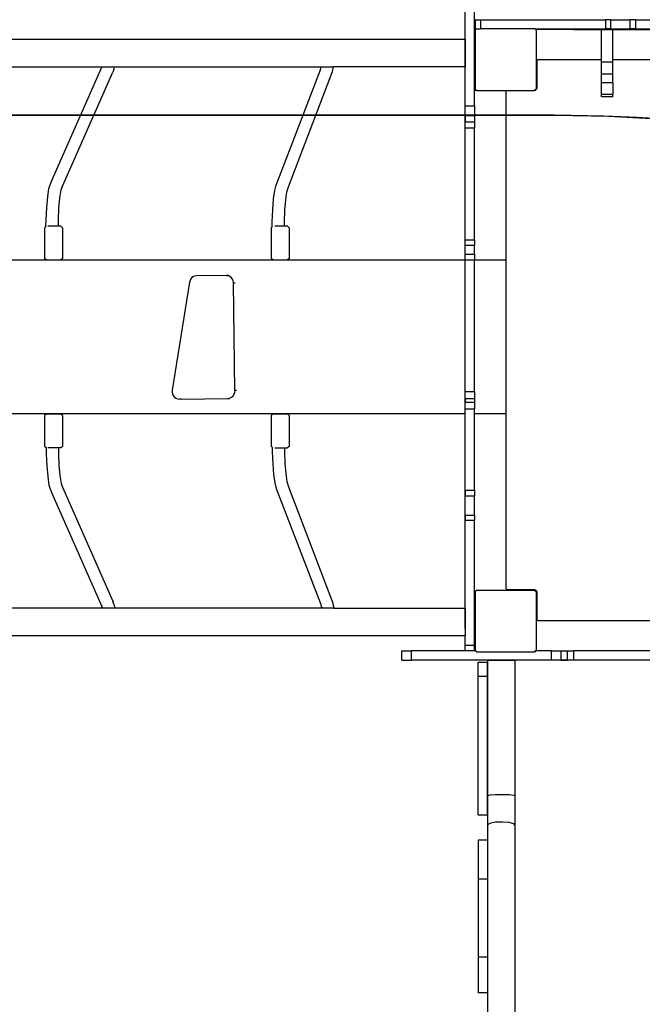
# Model space of a CAD drawing. Units: centimetres. Extents: x -1419 to 1215, y 850 to 2496.
# Drawn here: x -123 to -42, y 1723 to 1851 of the extents above; entities that cross this region are included whole.
import ezdxf

# ---------------------------------------------------------------- set-up
doc = ezdxf.new("R2010")
doc.units = ezdxf.units.CM
doc.layers.add('VP-DIM', color=7, linetype='Continuous')
doc.layers.add('VP-HIC', color=6, linetype='Continuous')
doc.layers.add('VP-EQ', color=7, linetype='Continuous', true_color=0x8a3492)
doc.dimstyles.new('ISO-25', dxfattribs={"dimtxt": 2.5, "dimasz": 2.5, "dimexe": 1.25, "dimexo": 0.625, "dimtad": 1, "dimtxsty": 'Standard', "dimcen": 2.5, "dimadec": 0, "dimazin": 0, "dimtfac": 1, "dimtmove": 0, "dimatfit": 3, "dimfxl": 1, "dimarcsym": 0})

# ---------------------------------------------------------------- blocks, each defined once
blk = doc.blocks.new('*D22')
at = {"layer": 'Defpoints', "color": 0}
for p in [(680.43, 2476.16), (680.43, 1534.67), (-753.41, 1016.71)]:
    blk.add_point(p, dxfattribs=at)
at = {"layer": 'VP-DIM', "color": 0, "lineweight": -2}
for p, q in [((-753.41, 2406.16), (-753.41, 2496.16)), ((680.43, 2406.16), (680.43, 2496.16)), ((-733.41, 2476.16), (-79.82, 2476.16)), ((660.43, 2476.16), (6.84, 2476.16))]:
    blk.add_line(p, q, dxfattribs=at)
at = {"layer": 'VP-DIM', "color": 0}
for points in [[(-733.41, 2479.49), (-733.41, 2472.82), (-753.41, 2476.16)], [(660.43, 2472.82), (660.43, 2479.49), (680.43, 2476.16)]]:
    blk.add_solid(points, dxfattribs=at)
at = {"layer": 'VP-DIM', "color": 0, "insert": (-36.49, 2476.16), "char_height": 20, "attachment_point": 5}
blk.add_mtext('1434', dxfattribs=at)
blk = doc.blocks.new('*D23')
at = {"layer": 'Defpoints', "color": 0}
for p in [(530.5, 2322.95), (530.5, 1484.95), (-581.91, 1087.7)]:
    blk.add_point(p, dxfattribs=at)
at = {"layer": 'VP-DIM', "color": 0, "lineweight": -2}
for p, q in [((-581.91, 2252.95), (-581.91, 2342.95)), ((530.5, 2252.95), (530.5, 2342.95)), ((-561.91, 2322.95), (-62.37, 2322.95)), ((510.5, 2322.95), (10.97, 2322.95))]:
    blk.add_line(p, q, dxfattribs=at)
at = {"layer": 'VP-DIM', "color": 0}
for points in [[(-561.91, 2326.28), (-561.91, 2319.61), (-581.91, 2322.95)], [(510.5, 2319.61), (510.5, 2326.28), (530.5, 2322.95)]]:
    blk.add_solid(points, dxfattribs=at)
at = {"layer": 'VP-DIM', "color": 0, "insert": (-25.7, 2322.95), "char_height": 20, "attachment_point": 5}
blk.add_mtext('1112', dxfattribs=at)
blk = doc.blocks.new('*D24')
at = {"layer": 'Defpoints', "color": 0}
for p in [(-1.1, 2051.81), (969.65, 2051.81), (-523.47, 1031.27)]:
    blk.add_point(p, dxfattribs=at)
at = {"layer": 'VP-DIM', "color": 0, "lineweight": -2}
for p, q in [((899.65, 2051.81), (989.65, 2051.81)), ((969.65, 2031.81), (969.65, 1619.15)), ((969.65, 1051.27), (969.65, 1542.48)), ((899.65, 1031.27), (989.65, 1031.27))]:
    blk.add_line(p, q, dxfattribs=at)
at = {"layer": 'VP-DIM', "color": 0}
for points in [[(972.99, 2031.81), (966.32, 2031.81), (969.65, 2051.81)], [(966.32, 1051.27), (972.99, 1051.27), (969.65, 1031.27)]]:
    blk.add_solid(points, dxfattribs=at)
at = {"layer": 'VP-DIM', "color": 0, "insert": (969.65, 1580.81), "char_height": 20, "attachment_point": 5, "rotation": 90}
blk.add_mtext('1021', dxfattribs=at)
blk = doc.blocks.new('*D25')
at = {"layer": 'Defpoints', "color": 0}
for p in [(-24.05, 2251.81), (-594.76, 859.62), (1194.62, 859.62)]:
    blk.add_point(p, dxfattribs=at)
at = {"layer": 'VP-DIM', "color": 0, "lineweight": -2}
for p, q in [((1124.62, 2251.81), (1214.62, 2251.81)), ((1194.62, 2231.81), (1194.62, 1605.6)), ((1194.62, 879.62), (1194.62, 1518.93)), ((1124.62, 859.62), (1214.62, 859.62))]:
    blk.add_line(p, q, dxfattribs=at)
at = {"layer": 'VP-DIM', "color": 0}
for points in [[(1197.95, 2231.81), (1191.28, 2231.81), (1194.62, 2251.81)], [(1191.28, 879.62), (1197.95, 879.62), (1194.62, 859.62)]]:
    blk.add_solid(points, dxfattribs=at)
at = {"layer": 'VP-DIM', "color": 0, "insert": (1194.62, 1562.26), "char_height": 20, "attachment_point": 5, "rotation": 90}
blk.add_mtext('1392', dxfattribs=at)
blk = doc.blocks.new('30292')
at = {"layer": 'VP-EQ', "color": 0}
for p, q in [((2440.86, 1983.71), (2440.86, 1993.25)), ((2442.06, 1983.95), (2442.06, 1993.25)), ((2440.85, 1983.71), (2440.85, 1992.64)), ((2442.15, 1986.23), (2442.15, 1985.03)), ((2442.15, 1986.23), (2442.86, 1986.23)), ((2442.86, 1986.23), (2442.86, 1985.04)), ((2442.86, 1986.23), (2458.58, 1986.23)), ((2458.58, 1986.24), (2458.58, 1986.23)), ((2458.58, 1986.23), (2459.11, 1986.23)), ((2459.11, 1986.23), (2459.11, 1985.03)), ((2459.74, 1986.23), (2459.11, 1986.23)), ((2459.74, 1986.23), (2459.74, 1985.03)), ((2459.74, 1986.23), (2460.08, 1986.23)), ((2460.08, 1986.23), (2460.08, 1986.24)), ((2460.08, 1986.23), (2462.27, 1986.23)), ((2462.27, 1986.23), (2462.27, 1985.03)), ((2463.02, 1986.23), (2462.27, 1986.23)), ((2463.02, 1986.23), (2473.56, 1986.23)), ((2463.02, 1986.23), (2463.02, 1985.03)), ((2442.08, 1984.79), (2442.13, 1984.86)), ((2442.08, 1983.95), (2442.08, 1984.79)), ((2442.13, 1984.93), (2442.23, 1985)), ((2442.13, 1984.93), (2442.13, 1984.86)), ((2442.13, 1984.86), (2442.13, 1977.18)), ((2442.23, 1985.03), (2442.15, 1985.03)), ((2442.23, 1985.03), (2442.23, 1985)), ((2442.23, 1985), (2442.28, 1985.03)), ((2442.28, 1985.03), (2442.23, 1985.03)), ((2442.28, 1985.03), (2442.28, 1985.04)), ((2442.28, 1985.04), (2442.86, 1985.04)), ((2449.91, 1985.04), (2442.86, 1985.04)), ((2449.91, 1985.04), (2449.92, 1985.03)), ((2449.92, 1985.03), (2454.55, 1985.03)), ((2449.92, 1985.03), (2449.99, 1984.98)), ((2449.99, 1984.98), (2450.08, 1984.91)), ((2454.55, 1984.98), (2449.99, 1984.98)), ((2450.08, 1984.91), (2450.08, 1977.19)), ((2454.55, 1985.03), (2454.55, 1984.98)), ((2454.55, 1985.03), (2454.93, 1985.03)), ((2454.93, 1984.98), (2454.55, 1984.98)), ((2454.93, 1985.03), (2454.93, 1984.98)), ((2454.93, 1985.03), (2456.01, 1985.03)), ((2454.93, 1984.98), (2456.01, 1984.98)), ((2456.01, 1985.03), (2456.01, 1984.98)), ((2456.01, 1985.03), (2456.26, 1985.03)), ((2456.01, 1984.98), (2456.26, 1984.98)), ((2456.26, 1985.03), (2456.26, 1984.98)), ((2456.26, 1985.03), (2459.11, 1985.03)), ((2456.26, 1984.98), (2458.58, 1984.98)), ((2458.58, 1981.08), (2458.58, 1984.98)), ((2458.58, 1984.98), (2460.08, 1984.98)), ((2459.74, 1985.03), (2459.11, 1985.03)), ((2459.74, 1985.03), (2462.27, 1985.03)), ((2460.08, 1981.08), (2460.08, 1984.98)), ((2460.08, 1984.98), (2469.13, 1984.98)), ((2463.02, 1985.03), (2462.27, 1985.03)), ((2463.02, 1985.03), (2469.13, 1985.03)), ((2364.78, 1983.71), (2440.85, 1983.71)), ((2440.86, 1983.71), (2440.85, 1983.71)), ((2440.85, 1983.71), (2440.85, 1980.11)), ((2440.86, 1980.11), (2440.86, 1983.71)), ((2442.06, 1983.95), (2442.08, 1983.95)), ((2442.06, 1982.96), (2442.06, 1983.95)), ((2442.06, 1982.96), (2442.08, 1982.96)), ((2442.06, 1981), (2442.06, 1982.96)), ((2442.08, 1982.96), (2442.08, 1983.95)), ((2442.08, 1981), (2442.08, 1982.96)), ((2442.06, 1981), (2442.08, 1981)), ((2442.06, 1979.95), (2442.06, 1981)), ((2442.08, 1979.95), (2442.08, 1981)), ((2450.22, 1980.93), (2450.24, 1980.98)), ((2450.22, 1980.88), (2450.22, 1980.93)), ((2450.22, 1977.43), (2450.22, 1980.88)), ((2450.24, 1980.98), (2450.27, 1981.02)), ((2450.27, 1981.02), (2450.32, 1981.05)), ((2450.32, 1981.05), (2450.36, 1981.07)), ((2450.36, 1981.07), (2450.42, 1981.08)), ((2450.42, 1981.08), (2458.58, 1981.08)), ((2458.58, 1980.71), (2458.58, 1981.08)), ((2460.08, 1980.71), (2458.58, 1980.71)), ((2458.58, 1979.16), (2458.58, 1980.71)), ((2460.08, 1981.08), (2504.38, 1981.08)), ((2460.08, 1980.71), (2460.08, 1981.08)), ((2460.08, 1979.16), (2460.08, 1980.71)), ((2367.22, 1980.11), (2393.6, 1980.11)), ((2387.08, 1965.35), (2393.59, 1980.08)), ((2388.45, 1964.59), (2395.01, 1979.41)), ((2393.57, 1979.96), (2393.59, 1980.08)), ((2393.59, 1980.08), (2393.6, 1980.11)), ((2393.6, 1980.11), (2395.24, 1980.11)), ((2395.15, 1979.78), (2395.01, 1979.41)), ((2395.15, 1979.78), (2395.24, 1980.11)), ((2395.24, 1980.11), (2422.1, 1980.11)), ((2416.28, 1964.73), (2422.02, 1979.7)), ((2417.86, 1964.53), (2423.61, 1979.52)), ((2422.02, 1979.7), (2422.1, 1980.11)), ((2422.1, 1980.11), (2423.72, 1980.11)), ((2423.61, 1979.52), (2423.72, 1980.11)), ((2440.85, 1980.11), (2423.72, 1980.11)), ((2440.85, 1980.11), (2440.86, 1980.11)), ((2440.85, 1955), (2440.85, 1980.11)), ((2440.86, 1975.05), (2440.86, 1980.11)), ((2442.06, 1979.95), (2442.08, 1979.95)), ((2442.06, 1975.05), (2442.06, 1979.95)), ((2442.08, 1977.25), (2442.08, 1979.95)), ((2460.08, 1979.16), (2458.58, 1979.16)), ((2458.58, 1978.03), (2458.58, 1979.16)), ((2460.08, 1978.03), (2460.08, 1979.16)), ((2460.08, 1978.03), (2458.58, 1978.03)), ((2458.58, 1976.51), (2458.58, 1978.03)), ((2460.08, 1978.03), (2460.08, 1976.51)), ((2442.13, 1977.18), (2442.08, 1977.25)), ((2442.33, 1977.04), (2442.13, 1977.18)), ((2442.24, 1977.04), (2442.13, 1977.18)), ((2442.33, 1977.04), (2442.24, 1977.04)), ((2442.33, 1977.04), (2449.85, 1977.04)), ((2446.17, 1976.88), (2446.19, 1976.93)), ((2446.17, 1976.83), (2446.17, 1976.88)), ((2446.17, 1955), (2446.17, 1976.83)), ((2446.19, 1976.93), (2446.22, 1976.97)), ((2446.22, 1976.97), (2446.27, 1977)), ((2446.27, 1977), (2446.31, 1977.02)), ((2446.31, 1977.02), (2446.37, 1977.03)), ((2446.37, 1977.03), (2449.82, 1977.03)), ((2449.82, 1977.03), (2449.85, 1977.04)), ((2449.85, 1977.04), (2449.86, 1977.04)), ((2450.06, 1977.18), (2449.86, 1977.04)), ((2449.96, 1977.04), (2449.86, 1977.04)), ((2449.98, 1977.07), (2449.96, 1977.04)), ((2450.06, 1977.18), (2449.98, 1977.07)), ((2449.98, 1977.07), (2450.02, 1977.08)), ((2450.02, 1977.08), (2450.1, 1977.15)), ((2450.08, 1977.19), (2450.06, 1977.18)), ((2450.1, 1977.15), (2450.16, 1977.23)), ((2450.16, 1977.23), (2450.2, 1977.33)), ((2450.2, 1977.33), (2450.22, 1977.43)), ((2458.58, 1976.2), (2458.58, 1976.51)), ((2460.08, 1976.51), (2458.58, 1976.51)), ((2460.08, 1976.2), (2458.58, 1976.2)), ((2460.08, 1976.2), (2460.08, 1976.51)), ((2440.86, 1975.05), (2442.06, 1975.05)), ((2440.86, 1973.79), (2440.86, 1975.05)), ((2442.06, 1975.05), (2442.06, 1973.79)), ((2440.86, 1973.79), (2440.86, 1972.96)), ((2440.86, 1973.79), (2442.06, 1973.79)), ((2440.86, 1972.96), (2442.06, 1972.96)), ((2440.86, 1972.16), (2440.86, 1972.96)), ((2442.06, 1973.79), (2442.06, 1972.96)), ((2442.06, 1972.96), (2442.06, 1972.16)), ((2440.86, 1957.64), (2440.86, 1972.16)), ((2440.86, 1972.16), (2442.06, 1972.16)), ((2442.06, 1957.64), (2442.06, 1972.16)), ((2386.94, 1964.99), (2387.08, 1965.35)), ((2386.54, 1963.2), (2386.71, 1964.3)), ((2386.71, 1964.3), (2386.94, 1964.99)), ((2388.13, 1963.07), (2388.29, 1964.12)), ((2388.29, 1964.12), (2388.45, 1964.59)), ((2388.38, 1964.44), (2388.45, 1964.59)), ((2415.92, 1962.93), (2416.07, 1964.03)), ((2416.07, 1964.03), (2416.28, 1964.73)), ((2417.51, 1962.8), (2417.66, 1963.85)), ((2417.66, 1963.85), (2417.86, 1964.53)), ((2386.41, 1961.81), (2386.54, 1963.2)), ((2388.01, 1961.72), (2388.13, 1963.07)), ((2415.81, 1961.54), (2415.92, 1962.93)), ((2417.41, 1961.46), (2417.51, 1962.8)), ((2386.35, 1960.24), (2386.41, 1961.81)), ((2387.95, 1960.19), (2388.01, 1961.72)), ((2415.76, 1959.97), (2415.81, 1961.54)), ((2417.36, 1959.92), (2417.41, 1961.46)), ((2386.32, 1959.37), (2386.35, 1960.24)), ((2387.93, 1959.4), (2387.95, 1960.19)), ((2415.74, 1959.31), (2415.76, 1959.97)), ((2417.34, 1959.4), (2417.36, 1959.92)), ((2386.32, 1959.37), (2386.13, 1959.2)), ((2386.13, 1959.2), (2386.13, 1955.2)), ((2386.33, 1959.38), (2386.32, 1959.37)), ((2387.93, 1959.4), (2386.54, 1959.4)), ((2388.26, 1959.4), (2387.93, 1959.4)), ((2388.48, 1959.2), (2388.26, 1959.4)), ((2388.48, 1959.2), (2388.48, 1955.2)), ((2415.74, 1959.31), (2415.62, 1959.2)), ((2415.62, 1959.2), (2415.62, 1955.2)), ((2415.75, 1959.31), (2415.74, 1959.31)), ((2417.34, 1959.4), (2416.09, 1959.4)), ((2417.75, 1959.4), (2417.34, 1959.4)), ((2417.97, 1959.2), (2417.75, 1959.4)), ((2417.97, 1959.2), (2417.97, 1955.2)), ((2440.86, 1957.64), (2442.06, 1957.64)), ((2440.86, 1956.93), (2440.86, 1957.64)), ((2442.06, 1957.64), (2442.06, 1956.93)), ((2440.86, 1955.77), (2440.86, 1956.93)), ((2440.86, 1956.93), (2442.06, 1956.93)), ((2442.06, 1955.77), (2442.06, 1956.93)), ((2358.77, 1955), (2386.35, 1955)), ((2386.35, 1955), (2386.13, 1955.2)), ((2386.35, 1955), (2388.26, 1955)), ((2388.48, 1955.2), (2388.26, 1955)), ((2388.26, 1955), (2415.84, 1955)), ((2415.84, 1955), (2415.62, 1955.2)), ((2415.84, 1955), (2417.75, 1955)), ((2417.97, 1955.2), (2417.75, 1955)), ((2417.75, 1955), (2440.85, 1955)), ((2440.85, 1955), (2440.86, 1955)), ((2440.85, 1935.03), (2440.85, 1955)), ((2440.86, 1955.77), (2442.06, 1955.77)), ((2440.86, 1955), (2440.86, 1955.77)), ((2440.86, 1937.89), (2440.86, 1955)), ((2440.86, 1955), (2442.06, 1955)), ((2442.06, 1955.77), (2442.06, 1955)), ((2442.06, 1937.89), (2442.06, 1955)), ((2442.06, 1955), (2446.17, 1955)), ((2446.17, 1935.03), (2446.17, 1955)), ((2446.17, 1955), (2446.17, 1955)), ((2405.06, 1952.33), (2405, 1952.11)), ((2405.17, 1952.53), (2405.06, 1952.33)), ((2405.31, 1952.7), (2405.17, 1952.53)), ((2405.49, 1952.83), (2405.31, 1952.7)), ((2405.69, 1952.91), (2405.49, 1952.83)), ((2405.9, 1952.94), (2405.69, 1952.91)), ((2409.76, 1953), (2405.9, 1952.94)), ((2410, 1952.96), (2409.76, 1953)), ((2409.76, 1953), (2409.99, 1953)), ((2410.23, 1952.87), (2410, 1952.96)), ((2410.42, 1952.71), (2410.23, 1952.87)), ((2410.57, 1952.51), (2410.42, 1952.71)), ((2410.67, 1952.27), (2410.57, 1952.51)), ((2410.7, 1952.01), (2410.67, 1952.27)), ((2405, 1952.11), (2402.74, 1938.08)), ((2410.87, 1938.01), (2410.7, 1952.01)), ((2410.7, 1952.01), (2410.93, 1952.01)), ((2402.74, 1938.08), (2402.73, 1937.83)), ((2402.73, 1937.83), (2402.78, 1937.58)), ((2402.78, 1937.58), (2402.88, 1937.36)), ((2402.88, 1937.36), (2403.03, 1937.17)), ((2403.03, 1937.17), (2403.22, 1937.02)), ((2403.22, 1937.02), (2403.44, 1936.93)), ((2403.44, 1936.93), (2403.67, 1936.91)), ((2403.91, 1936.91), (2403.67, 1936.91)), ((2403.91, 1936.91), (2409.96, 1937)), ((2409.96, 1937), (2410.2, 1937.03)), ((2409.96, 1937), (2410.19, 1937)), ((2410.42, 1937.14), (2410.2, 1937.03)), ((2410.42, 1937.14), (2410.61, 1937.3)), ((2410.76, 1937.51), (2410.61, 1937.3)), ((2410.85, 1937.75), (2410.76, 1937.51)), ((2410.87, 1938.01), (2410.85, 1937.75)), ((2411.1, 1938.01), (2410.87, 1938.01)), ((2440.86, 1937.89), (2442.06, 1937.89)), ((2440.86, 1936.99), (2440.86, 1937.89)), ((2440.86, 1936.99), (2440.86, 1936.5)), ((2440.86, 1936.99), (2442.06, 1936.99)), ((2442.06, 1937.89), (2442.06, 1936.99)), ((2442.06, 1936.99), (2442.06, 1936.5)), ((2440.86, 1936.5), (2442.06, 1936.5)), ((2440.86, 1935.63), (2440.86, 1936.5)), ((2440.86, 1935.63), (2442.06, 1935.63)), ((2440.86, 1935.03), (2440.86, 1935.63)), ((2442.06, 1936.5), (2442.06, 1935.63)), ((2442.06, 1935.03), (2442.06, 1935.63)), ((2299.17, 1935.03), (2440.85, 1935.03)), ((2386.35, 1934.97), (2386.13, 1934.77)), ((2386.13, 1934.77), (2386.13, 1930.77)), ((2388.26, 1934.97), (2386.35, 1934.97)), ((2388.48, 1934.77), (2388.26, 1934.97)), ((2388.48, 1934.77), (2388.48, 1930.77)), ((2415.84, 1934.97), (2415.62, 1934.77)), ((2415.62, 1934.77), (2415.62, 1930.77)), ((2417.75, 1934.97), (2415.84, 1934.97)), ((2417.97, 1934.77), (2417.75, 1934.97)), ((2417.97, 1934.77), (2417.97, 1930.77)), ((2440.85, 1935.03), (2440.86, 1935.03)), ((2440.85, 1909.72), (2440.85, 1935.03)), ((2440.86, 1925.09), (2440.86, 1935.03)), ((2442.06, 1935.03), (2446.17, 1935.03)), ((2442.06, 1925.09), (2442.06, 1935.03)), ((2446.17, 1912.33), (2446.17, 1935.03)), ((2446.17, 1935.03), (2446.17, 1935.03)), ((2386.33, 1930.59), (2386.13, 1930.77)), ((2386.33, 1930.59), (2386.35, 1929.8)), ((2386.35, 1930.57), (2386.33, 1930.59)), ((2386.44, 1930.57), (2386.35, 1930.57)), ((2387.93, 1930.57), (2386.54, 1930.57)), ((2387.93, 1930.57), (2387.95, 1929.85)), ((2388.26, 1930.57), (2387.93, 1930.57)), ((2388.48, 1930.77), (2388.26, 1930.57)), ((2415.74, 1930.66), (2415.62, 1930.77)), ((2415.74, 1930.66), (2415.76, 1930.07)), ((2415.75, 1930.65), (2415.74, 1930.66)), ((2416.09, 1930.57), (2417.35, 1930.57)), ((2417.35, 1930.57), (2417.36, 1930.12)), ((2417.35, 1930.57), (2417.75, 1930.57)), ((2417.97, 1930.77), (2417.75, 1930.57)), ((2386.35, 1929.8), (2386.41, 1928.23)), ((2387.95, 1929.85), (2388.01, 1928.32)), ((2415.76, 1930.07), (2415.81, 1928.5)), ((2417.36, 1930.12), (2417.41, 1928.58)), ((2386.41, 1928.23), (2386.54, 1926.84)), ((2388.01, 1928.32), (2388.13, 1926.97)), ((2415.81, 1928.5), (2415.92, 1927.11)), ((2417.41, 1928.58), (2417.51, 1927.24)), ((2386.54, 1926.84), (2386.71, 1925.74)), ((2388.13, 1926.97), (2388.29, 1925.92)), ((2415.92, 1927.11), (2416.07, 1926.01)), ((2417.51, 1927.24), (2417.66, 1926.19)), ((2386.71, 1925.74), (2386.94, 1925.05)), ((2388.29, 1925.92), (2388.45, 1925.45)), ((2388.38, 1925.6), (2388.45, 1925.45)), ((2388.45, 1925.45), (2395.01, 1910.63)), ((2416.07, 1926.01), (2416.28, 1925.31)), ((2416.28, 1925.31), (2422.02, 1910.34)), ((2417.66, 1926.19), (2417.86, 1925.51)), ((2417.86, 1925.51), (2423.61, 1910.52)), ((2386.94, 1925.05), (2387.08, 1924.69)), ((2387.08, 1924.69), (2393.59, 1909.96)), ((2440.86, 1925.09), (2442.06, 1925.09)), ((2440.86, 1925.09), (2440.86, 1924.35)), ((2440.86, 1921.82), (2440.86, 1924.35)), ((2440.86, 1924.35), (2442.06, 1924.35)), ((2442.06, 1925.09), (2442.06, 1924.35)), ((2442.06, 1921.82), (2442.06, 1924.35)), ((2440.86, 1921.82), (2442.06, 1921.82)), ((2440.86, 1921.82), (2440.86, 1921.19)), ((2442.06, 1921.82), (2442.06, 1921.19)), ((2440.86, 1921.19), (2442.06, 1921.19)), ((2440.86, 1909.72), (2440.86, 1921.19)), ((2442.06, 1909.95), (2442.06, 1921.19)), ((2442.08, 1911.79), (2442.13, 1911.86)), ((2442.08, 1909.95), (2442.08, 1911.79)), ((2442.13, 1911.93), (2442.28, 1912.04)), ((2442.13, 1911.93), (2442.13, 1911.86)), ((2442.13, 1911.86), (2442.13, 1904.19)), ((2449.91, 1912.04), (2442.28, 1912.04)), ((2446.17, 1912.28), (2446.17, 1912.33)), ((2446.19, 1912.23), (2446.17, 1912.28)), ((2446.22, 1912.19), (2446.19, 1912.23)), ((2446.27, 1912.16), (2446.22, 1912.19)), ((2446.31, 1912.14), (2446.27, 1912.16)), ((2446.37, 1912.13), (2446.31, 1912.14)), ((2449.82, 1912.13), (2446.37, 1912.13)), ((2449.92, 1912.12), (2449.82, 1912.13)), ((2449.91, 1912.04), (2450.08, 1911.91)), ((2450.02, 1912.08), (2449.92, 1912.12)), ((2450.1, 1912.01), (2450.02, 1912.08)), ((2450.08, 1911.91), (2450.08, 1904.19)), ((2450.16, 1911.93), (2450.1, 1912.01)), ((2450.2, 1911.83), (2450.16, 1911.93)), ((2450.22, 1911.73), (2450.2, 1911.83)), ((2450.22, 1908.28), (2450.22, 1911.73)), ((2393.57, 1910.08), (2393.59, 1909.96)), ((2393.59, 1909.96), (2393.66, 1909.72)), ((2395.15, 1910.26), (2395.01, 1910.63)), ((2395.15, 1910.26), (2395.29, 1909.72)), ((2422.02, 1910.34), (2422.14, 1909.72)), ((2423.61, 1910.52), (2423.76, 1909.72)), ((2442.06, 1909.95), (2442.08, 1909.95)), ((2442.06, 1908.97), (2442.06, 1909.95)), ((2442.08, 1908.97), (2442.08, 1909.95)), ((2393.66, 1909.72), (2367.3, 1909.72)), ((2395.29, 1909.72), (2393.66, 1909.72)), ((2422.14, 1909.72), (2395.29, 1909.72)), ((2422.21, 1909.72), (2422.14, 1909.72)), ((2422.25, 1909.86), (2422.21, 1909.72)), ((2423.76, 1909.72), (2422.21, 1909.72)), ((2423.76, 1909.72), (2440.85, 1909.72)), ((2440.86, 1909.72), (2440.85, 1909.72)), ((2440.85, 1907.09), (2440.85, 1909.72)), ((2440.86, 1909.72), (2440.86, 1906.12)), ((2442.06, 1908.97), (2442.08, 1908.97)), ((2442.06, 1907.01), (2442.06, 1908.97)), ((2442.08, 1907.01), (2442.08, 1908.97)), ((2450.22, 1908.23), (2450.22, 1908.28)), ((2450.24, 1908.18), (2450.22, 1908.23)), ((2450.27, 1908.14), (2450.24, 1908.18)), ((2450.32, 1908.11), (2450.27, 1908.14)), ((2450.36, 1908.09), (2450.32, 1908.11)), ((2450.42, 1908.08), (2450.36, 1908.09)), ((2472.69, 1908.08), (2450.42, 1908.08)), ((2440.86, 1906.12), (2362.05, 1906.12)), ((2440.86, 1904.93), (2440.86, 1906.12)), ((2442.06, 1907.01), (2442.08, 1907.01)), ((2442.06, 1907.01), (2442.06, 1905.95)), ((2442.08, 1905.95), (2442.08, 1907.01)), ((2440.86, 1904.93), (2442.06, 1904.93)), ((2440.86, 1904.23), (2440.86, 1904.93)), ((2442.06, 1905.95), (2442.08, 1905.95)), ((2442.06, 1904.93), (2442.06, 1905.95)), ((2442.06, 1904.93), (2442.06, 1904.23)), ((2442.08, 1904.25), (2442.08, 1905.95)), ((2432.6, 1902.99), (2432.6, 1904.19)), ((2432.6, 1904.19), (2433.88, 1904.19)), ((2433.88, 1902.99), (2433.88, 1904.19)), ((2442.12, 1904.19), (2433.88, 1904.19)), ((2440.86, 1904.23), (2442.06, 1904.23)), ((2442.12, 1904.19), (2442.08, 1904.25)), ((2442.13, 1904.19), (2442.12, 1904.19)), ((2442.13, 1904.19), (2442.13, 1904.18)), ((2442.33, 1904.04), (2442.13, 1904.18)), ((2442.33, 1904.04), (2449.86, 1904.04)), ((2450.06, 1904.18), (2449.86, 1904.04)), ((2449.96, 1904.04), (2449.86, 1904.04)), ((2450.06, 1904.18), (2449.96, 1904.04)), ((2450.08, 1904.19), (2450.06, 1904.18)), ((2452.08, 1904.19), (2450.08, 1904.19)), ((2452.08, 1902.99), (2452.08, 1904.19)), ((2452.08, 1904.19), (2453.34, 1904.19)), ((2453.34, 1904.19), (2454.18, 1904.19)), ((2453.34, 1902.99), (2453.34, 1904.19)), ((2454.18, 1902.99), (2454.18, 1904.19)), ((2454.18, 1904.19), (2454.97, 1904.19)), ((2469.49, 1904.19), (2454.97, 1904.19)), ((2454.97, 1902.99), (2454.97, 1904.19)), ((2432.6, 1902.99), (2433.88, 1902.99)), ((2443.75, 1902.99), (2433.88, 1902.99)), ((2443.75, 1902.98), (2434.49, 1902.98)), ((2442.54, 1900.91), (2442.54, 1902.73)), ((2442.54, 1902.73), (2443.74, 1902.73)), ((2443.74, 1900.91), (2443.74, 1902.73)), ((2443.75, 1902.99), (2443.75, 1902.98)), ((2447.34, 1902.99), (2443.75, 1902.99)), ((2443.75, 1902.98), (2443.75, 1885.35)), ((2443.75, 1902.98), (2447.34, 1902.98)), ((2447.34, 1902.98), (2447.34, 1902.99)), ((2452.08, 1902.99), (2447.34, 1902.99)), ((2447.34, 1885.33), (2447.34, 1902.98)), ((2472.99, 1902.98), (2447.34, 1902.98)), ((2453.34, 1902.99), (2452.08, 1902.99)), ((2453.34, 1902.99), (2454.18, 1902.99)), ((2454.97, 1902.99), (2454.18, 1902.99)), ((2469.49, 1902.99), (2454.97, 1902.99)), ((2442.54, 1900.91), (2443.74, 1900.91)), ((2442.54, 1882.88), (2442.54, 1900.91)), ((2443.74, 1882.88), (2443.74, 1900.91)), ((2444.07, 1885.41), (2443.75, 1885.35)), ((2443.75, 1885.35), (2443.75, 1881.56)), ((2444.79, 1885.46), (2444.07, 1885.41)), ((2445.7, 1885.47), (2444.79, 1885.46)), ((2446.58, 1885.45), (2445.7, 1885.47)), ((2447.18, 1885.39), (2446.58, 1885.45)), ((2447.34, 1885.33), (2447.18, 1885.39)), ((2447.34, 1881.49), (2447.34, 1885.33)), ((2442.54, 1882.88), (2443.74, 1882.88)), ((2444.79, 1881.89), (2444.07, 1881.75)), ((2445.7, 1881.92), (2444.79, 1881.89)), ((2446.58, 1881.85), (2445.7, 1881.92)), ((2447.18, 1881.7), (2446.58, 1881.85)), ((2444.07, 1881.75), (2443.75, 1881.56)), ((2443.75, 1881.56), (2443.75, 1790.75)), ((2447.34, 1881.49), (2447.18, 1881.7)), ((2447.34, 1786.55), (2447.34, 1881.49)), ((2442.54, 1879.58), (2442.54, 1874.49)), ((2443.74, 1879.58), (2442.54, 1879.58)), ((2443.74, 1879.58), (2443.74, 1874.49)), ((2442.54, 1874.49), (2442.54, 1864.37)), ((2443.74, 1874.49), (2442.54, 1874.49)), ((2443.74, 1874.49), (2443.74, 1864.37)), ((2442.54, 1864.37), (2442.54, 1859.71)), ((2443.74, 1864.37), (2442.54, 1864.37)), ((2443.74, 1864.37), (2443.74, 1859.71)), ((2443.74, 1859.71), (2442.54, 1859.71))]:
    blk.add_line(p, q, dxfattribs=at)
blk = doc.blocks.new('30292 2d')
at = {"layer": 'VP-EQ', "color": 0}
blk.add_blockref('30292', (-2506.22, -135.14), dxfattribs=at)

msp = doc.modelspace()

# ---------------------------------------------------------------- linework, layer by layer
at = {"layer": 'VP-HIC', "color": 4}
msp.add_lwpolyline([(635.75, 1337.78, -0.181953), (598.53, 1238.88, -0.285497), (464.01, 1155.26), (367.93, 1155.26, -0.414214), (217.93, 1305.26), (217.93, 1435.52, -0.23139), (275.82, 1553.91, -0.132274), (229.37, 1616.57), (188, 1616.57), (188, 1630.3, 0.323623), (71.3, 1791.73, 0.181528), (-53.74, 1838.67), (-139.84, 1838.67, 0.273778), (-306.41, 1740.08, 0.068315), (-352.68, 1717.07, -0.084277), (-361.09, 1766.57), (-361.09, 1849.9, -0.414214), (-211.09, 1999.9)], format="xyb", dxfattribs=at)
at = {"layer": 'VP-HIC', "color": 5}
msp.add_lwpolyline([(-369.19, 1329.35, -0.219306), (-435.74, 1473.78), (-435.74, 1560.02, -0.321927), (-306.41, 1740.08, -0.273778), (-139.84, 1838.67), (-53.74, 1838.67, -0.414214), (136.26, 1648.67), (136.26, 1570.28, 0.291608), (-54.11, 1691.62), (-139.31, 1691.62), (-212.85, 1691.62, 0.414214), (-422.85, 1481.62), (-422.85, 1469.54, 0.18481)], format="xyb", close=True, dxfattribs=at)

# ---------------------------------------------------------------- block references
at = {"layer": 'VP-EQ', "color": 0}
msp.add_blockref('30292 2d', (0, 0), dxfattribs=at)

# ---------------------------------------------------------------- dimensions: what is measured, and where the dimension line sits
at = {"layer": 'VP-DIM', "color": 0}
for base, p1, p2, picture, middle in [((680.43, 2476.16), (-753.41, 1016.71), (680.43, 1534.67), '*D22', (-36.49, 2476.16)), ((530.5, 2322.95), (-581.91, 1087.7), (530.5, 1484.95), '*D23', (-25.7, 2322.95))]:
    dim = msp.add_linear_dim(base=base, p1=p1, p2=p2, dimstyle='ISO-25', override={"dimtxt": 20, "dimasz": 20, "dimexe": 20, "dimexo": 50, "dimgap": 10, "dimtad": 0, "dimdec": 0, "dimzin": 1, "dimadec": 2, "dimfxl": 70, "dimfxlon": 1, "dimtzin": 1}, dxfattribs=at)
    dim.commit()
    dim.dimension.update_dxf_attribs({"geometry": picture, "text_midpoint": middle})
for base, p1, p2, picture, middle in [((1194.62, 859.62), (-24.05, 2251.81), (-594.76, 859.62), '*D25', (1194.62, 1562.26)), ((969.65, 2051.81), (-523.47, 1031.27), (-1.1, 2051.81), '*D24', (969.65, 1580.81))]:
    dim = msp.add_linear_dim(base=base, p1=p1, p2=p2, angle=90, dimstyle='ISO-25', override={"dimtxt": 20, "dimasz": 20, "dimexe": 20, "dimexo": 50, "dimgap": 10, "dimtad": 0, "dimdec": 0, "dimzin": 1, "dimadec": 2, "dimfxl": 70, "dimfxlon": 1, "dimtzin": 1}, dxfattribs=at)
    dim.commit()
    dim.dimension.update_dxf_attribs({"geometry": picture, "text_midpoint": middle, "dimtype": 160})

doc.saveas('drawing.dxf')
